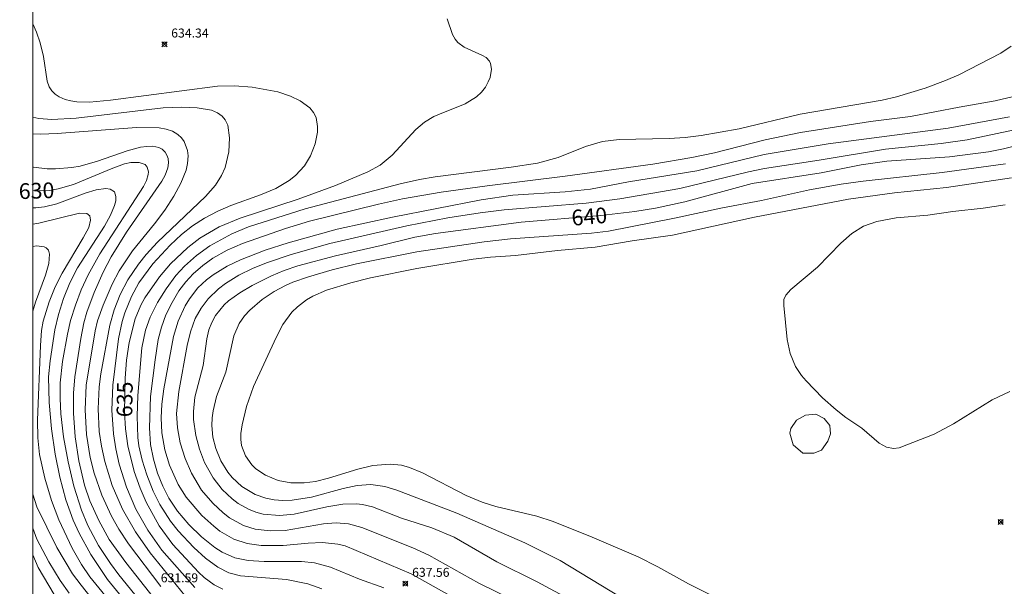
# Model space of a CAD drawing. Units: millimetres. Extents: x 420999 to 422000, y 4483497 to 4484002.
# Drawn here: x 420999 to 421108, y 4483710 to 4483773 of the extents above; entities that cross this region are included whole.
import ezdxf

# ---------------------------------------------------------------- set-up
doc = ezdxf.new("R2010")
doc.units = ezdxf.units.MM
doc.header["$MEASUREMENT"] = 0
for name, color, linetype, lineweight in [('f050002l_curvanivel_cgn', 23, 'Continuous', 9), ('f050002l_curvanivel_mae', 213, 'Continuous', 9), ('f050008p_puntocotaterreno', 7, 'Continuous', 9), ('f060140s_arboladourbano', 92, 'Continuous', 9), ('HOJAS', 7, 'Continuous', 9)]:
    doc.layers.add(name, color=color, linetype=linetype, lineweight=lineweight)
doc.styles.get("Standard").update_dxf_attribs({"font": 'arial.ttf'})
doc.styles.add('Style-s7210005_h', font='txt')

# ---------------------------------------------------------------- blocks, each defined once
blk = doc.blocks.new('TVK2813N_ACAD_1_FMEBLOCK1')
at = {"layer": 'HOJAS'}
blk.add_lwpolyline([(-500, 250), (500, 250), (500, -250), (-500, -250)], close=True, dxfattribs=at)
blk = doc.blocks.new('punto_cota')
at = {"layer": 'f050008p_puntocotaterreno'}
for points in [[(0, 0), (-0.28, 0.28)], [(0, 0), (-0.28, -0.28)], [(0, 0), (0.28, 0.28)], [(0, 0), (0.28, -0.28)]]:
    blk.add_lwpolyline(points, dxfattribs=at)
blk.add_circle((0, 0), 0.25, dxfattribs=at)

msp = doc.modelspace()

# ---------------------------------------------------------------- linework, layer by layer
at = {"layer": 'f050002l_curvanivel_cgn'}
for points in [[(421000, 4483772.73, 634), (421000.39, 4483771.82, 634), (421000.82, 4483770.61, 634), (421001.18, 4483769.11, 634), (421001.58, 4483766.36, 634), (421001.83, 4483765.71, 634), (421002.12, 4483765.27, 634), (421002.49, 4483764.89, 634), (421002.92, 4483764.59, 634), (421003.6, 4483764.3, 634), (421004.23, 4483764.15, 634), (421004.89, 4483764.05, 634), (421006.32, 4483764.02, 634), (421008.65, 4483764.23, 634), (421020.58, 4483765.78, 634), (421022.46, 4483765.84, 634), (421024.43, 4483765.69, 634), (421027.3, 4483765.16, 634), (421028.71, 4483764.69, 634), (421029.79, 4483764.15, 634), (421030.86, 4483763.36, 634), (421031.28, 4483762.86, 634), (421031.56, 4483762.29, 634), (421031.73, 4483761.29, 634), (421031.7, 4483760.67, 634), (421031.44, 4483759.37, 634), (421030.94, 4483758.04, 634), (421030.27, 4483756.93, 634), (421029.27, 4483755.85, 634), (421028.56, 4483755.29, 634), (421027.06, 4483754.41, 634), (421025.37, 4483753.69, 634), (421022.05, 4483752.5, 634), (421020.61, 4483751.88, 634), (421019.14, 4483751.1, 634), (421017.8, 4483750.22, 634), (421016.58, 4483749.26, 634), (421015.31, 4483748.09, 634), (421013.37, 4483746.01, 634), (421011.8, 4483743.88, 634), (421010.98, 4483742.36, 634), (421010.25, 4483740.54, 634), (421009.97, 4483739.6, 634), (421009.56, 4483737.65, 634), (421008.9, 4483732.51, 634), (421008.81, 4483729.7, 634), (421009, 4483727.09, 634), (421009.26, 4483725.4, 634), (421009.63, 4483723.69, 634), (421010.42, 4483721.14, 634), (421011.46, 4483718.7, 634), (421012.82, 4483716.33, 634), (421014.39, 4483714.12, 634), (421018.04, 4483709.97, 634)], [(421109, 4483770.24, 636), (421107.85, 4483769.47, 636), (421103.16, 4483767.07, 636), (421101.68, 4483766.41, 636), (421099.41, 4483765.57, 636), (421096.23, 4483764.59, 636), (421094.63, 4483764.23, 636), (421085.48, 4483762.68, 636), (421078.69, 4483761.05, 636), (421074.46, 4483760.3, 636), (421072.7, 4483760.09, 636), (421070.9, 4483759.98, 636), (421065.32, 4483759.87, 636), (421063.46, 4483759.62, 636), (421061.56, 4483759.08, 636), (421058.54, 4483757.85, 636), (421056.24, 4483757.23, 636), (421053.29, 4483756.77, 636), (421044.81, 4483755.69, 636), (421043.08, 4483755.4, 636), (421040.93, 4483754.92, 636), (421030.34, 4483752.12, 636), (421024.03, 4483750.11, 636), (421022.16, 4483749.36, 636), (421019.73, 4483748.01, 636), (421018.25, 4483746.94, 636), (421016.89, 4483745.73, 636), (421015.94, 4483744.7, 636), (421014.84, 4483743.24, 636), (421013.88, 4483741.69, 636), (421013.08, 4483740.06, 636), (421012.57, 4483738.62, 636), (421012.15, 4483736.65, 636), (421011.68, 4483731.36, 636), (421011.61, 4483729.04, 636), (421011.7, 4483726.68, 636), (421011.82, 4483725.73, 636), (421012.18, 4483724.13, 636), (421012.71, 4483722.49, 636), (421013.42, 4483720.68, 636), (421014.16, 4483719.2, 636), (421015.33, 4483717.35, 636), (421016.18, 4483716.27, 636), (421017.93, 4483714.4, 636), (421019.22, 4483713.22, 636), (421020.6, 4483712.21, 636), (421021.82, 4483711.61, 636), (421023.14, 4483711.26, 636), (421028.26, 4483710.85, 636), (421030.63, 4483710.38, 636), (421032.19, 4483709.8, 636)], [(421115.11, 4483766.01, 637), (421107.22, 4483764.15, 637), (421103.2, 4483763.47, 637), (421097.78, 4483762.4, 637), (421093.32, 4483761.86, 637), (421085.52, 4483760.65, 637), (421081.58, 4483759.8, 637), (421075.95, 4483758.36, 637), (421073.42, 4483757.83, 637), (421069.09, 4483757.12, 637), (421059.3, 4483755.77, 637), (421050.63, 4483754.71, 637), (421045.51, 4483753.97, 637), (421041.18, 4483753.24, 637), (421038.51, 4483752.65, 637), (421030.82, 4483750.74, 637), (421028.16, 4483749.93, 637), (421023.36, 4483748.27, 637), (421021.66, 4483747.52, 637), (421020.05, 4483746.62, 637), (421018.93, 4483745.83, 637), (421017.88, 4483744.9, 637), (421017.04, 4483744.01, 637), (421016.28, 4483742.99, 637), (421015.51, 4483741.71, 637), (421014.82, 4483740.32, 637), (421014.32, 4483738.94, 637), (421013.98, 4483737.59, 637), (421013.62, 4483735.33, 637), (421013.11, 4483731.22, 637), (421012.98, 4483727.73, 637), (421013.12, 4483725.87, 637), (421013.43, 4483724.26, 637), (421013.9, 4483722.69, 637), (421014.48, 4483721.23, 637), (421015.16, 4483719.9, 637), (421016.11, 4483718.46, 637), (421017.39, 4483716.97, 637), (421018.78, 4483715.6, 637), (421020.28, 4483714.4, 637), (421021.08, 4483713.9, 637), (421022.5, 4483713.26, 637), (421023.98, 4483712.96, 637), (421025.77, 4483712.85, 637), (421029.92, 4483712.87, 637), (421031.4, 4483712.71, 637), (421033.17, 4483712.24, 637), (421036.39, 4483710.9, 637), (421039.09, 4483709.93, 637)], [(421000, 4483762.33, 633), (421000.65, 4483762.19, 633), (421002.13, 4483762.09, 633), (421004.83, 4483762.23, 633), (421014.51, 4483763.36, 633), (421016.54, 4483763.45, 633), (421018.32, 4483763.39, 633), (421019.91, 4483763.11, 633), (421020.59, 4483762.83, 633), (421021.1, 4483762.45, 633), (421021.44, 4483762.03, 633), (421021.71, 4483761.43, 633), (421021.92, 4483760.03, 633), (421021.84, 4483758.48, 633), (421021.43, 4483756.73, 633), (421021.03, 4483755.84, 633), (421020.35, 4483754.78, 633), (421019.23, 4483753.5, 633), (421013.9, 4483748.4, 633), (421012.63, 4483747.05, 633), (421011.76, 4483745.98, 633), (421010.57, 4483744.21, 633), (421009.74, 4483742.59, 633), (421009.07, 4483740.9, 633), (421008.56, 4483739.16, 633), (421007.58, 4483733.75, 633), (421007.38, 4483732.3, 633), (421007.27, 4483729.84, 633), (421007.4, 4483727.34, 633), (421007.65, 4483725.7, 633), (421008.03, 4483723.98, 633), (421008.84, 4483721.32, 633), (421009.99, 4483718.67, 633), (421011.42, 4483716.17, 633), (421013.07, 4483713.82, 633), (421016.92, 4483709.06, 633)], [(421123.47, 4483763.88, 639), (421104.11, 4483759.81, 639), (421101.22, 4483759.41, 639), (421095.02, 4483758.78, 639), (421087.61, 4483757.54, 639), (421081.53, 4483756.63, 639), (421079.73, 4483756.25, 639), (421072.1, 4483754.39, 639), (421065.41, 4483753.24, 639), (421061.67, 4483752.77, 639), (421052.5, 4483752.02, 639), (421049.85, 4483751.69, 639), (421046.25, 4483751.11, 639), (421041.68, 4483750.22, 639), (421033.1, 4483748.26, 639), (421028.8, 4483747.05, 639), (421026.02, 4483746.1, 639), (421024.46, 4483745.47, 639), (421022.96, 4483744.74, 639), (421021.45, 4483743.82, 639), (421020.7, 4483743.24, 639), (421019.55, 4483742.12, 639), (421018.74, 4483741.06, 639), (421018.1, 4483739.9, 639), (421017.56, 4483738.44, 639), (421017.21, 4483736.9, 639), (421016.25, 4483731.8, 639), (421016.02, 4483729.34, 639), (421016.11, 4483727.74, 639), (421016.43, 4483726.06, 639), (421016.97, 4483724.33, 639), (421017.66, 4483722.71, 639), (421018.8, 4483720.8, 639), (421020.04, 4483719.36, 639), (421021.21, 4483718.27, 639), (421021.92, 4483717.73, 639), (421023.48, 4483716.86, 639), (421024.77, 4483716.47, 639), (421026.43, 4483716.26, 639), (421028.13, 4483716.3, 639), (421032.4, 4483717.04, 639), (421033.78, 4483717.15, 639), (421035.16, 4483717.04, 639), (421036.65, 4483716.63, 639), (421042.34, 4483714.36, 639), (421044.11, 4483713.55, 639), (421049.69, 4483710.44, 639), (421055.54, 4483707.6, 639)], [(421108.81, 4483762.38, 638), (421101.98, 4483761.13, 638), (421088.63, 4483759.37, 638), (421081.49, 4483758.17, 638), (421073.98, 4483756.35, 638), (421066.37, 4483755.13, 638), (421062.13, 4483754.33, 638), (421059.31, 4483754.01, 638), (421053.49, 4483753.64, 638), (421049.95, 4483753.14, 638), (421040.08, 4483751.21, 638), (421033.89, 4483749.88, 638), (421028.45, 4483748.36, 638), (421025.9, 4483747.53, 638), (421023.14, 4483746.44, 638), (421021.66, 4483745.73, 638), (421020.08, 4483744.78, 638), (421019.36, 4483744.23, 638), (421018.4, 4483743.33, 638), (421017.44, 4483742.09, 638), (421016.97, 4483741.31, 638), (421016.2, 4483739.63, 638), (421015.68, 4483737.9, 638), (421014.58, 4483732.09, 638), (421014.37, 4483730.36, 638), (421014.31, 4483728.85, 638), (421014.39, 4483727.17, 638), (421014.7, 4483725.29, 638), (421015.21, 4483723.59, 638), (421016.19, 4483721.43, 638), (421017.1, 4483720.02, 638), (421018.84, 4483717.98, 638), (421020.15, 4483716.78, 638), (421020.84, 4483716.25, 638), (421022.38, 4483715.35, 638), (421023.87, 4483714.86, 638), (421025.45, 4483714.63, 638), (421027.88, 4483714.62, 638), (421030.67, 4483714.9, 638), (421032.28, 4483714.97, 638), (421034, 4483714.8, 638), (421034.81, 4483714.59, 638), (421042.17, 4483711.47, 638), (421048.33, 4483708.04, 638)], [(421000, 4483760.47, 632), (421000.84, 4483760.45, 632), (421002.7, 4483760.52, 632), (421011.54, 4483761.18, 632), (421014.08, 4483761.15, 632), (421014.84, 4483761.02, 632), (421015.55, 4483760.78, 632), (421016.16, 4483760.42, 632), (421016.57, 4483760.03, 632), (421016.85, 4483759.62, 632), (421017.22, 4483758.61, 632), (421017.29, 4483758.03, 632), (421017.24, 4483757.17, 632), (421017.07, 4483756.45, 632), (421016.49, 4483755, 632), (421015.7, 4483753.55, 632), (421014.72, 4483751.98, 632), (421013.56, 4483750.45, 632), (421011.11, 4483747.47, 632), (421009.62, 4483745.21, 632), (421008.85, 4483743.75, 632), (421007.82, 4483741.4, 632), (421007.21, 4483739.65, 632), (421006.93, 4483738.55, 632), (421005.95, 4483732.49, 632), (421005.84, 4483729.75, 632), (421005.99, 4483727, 632), (421006.39, 4483724.43, 632), (421006.84, 4483722.71, 632), (421007.7, 4483720.23, 632), (421008.76, 4483717.92, 632), (421009.58, 4483716.44, 632), (421010.65, 4483714.84, 632), (421014.25, 4483710.07, 632)], [(421000, 4483756.77, 631), (421000.06, 4483756.76, 631), (421001.61, 4483756.6, 631), (421002.52, 4483756.59, 631), (421004.35, 4483756.74, 631), (421005.26, 4483756.9, 631), (421007.19, 4483757.43, 631), (421010.5, 4483758.59, 631), (421012.01, 4483758.99, 631), (421012.71, 4483759.09, 631), (421013.36, 4483759.1, 631), (421014.05, 4483758.96, 631), (421014.42, 4483758.76, 631), (421014.74, 4483758.45, 631), (421014.94, 4483758.12, 631), (421015.06, 4483757.75, 631), (421015.1, 4483757.24, 631), (421015.03, 4483756.7, 631), (421014.74, 4483755.88, 631), (421014.38, 4483755.22, 631), (421010.43, 4483749.54, 631), (421008.73, 4483746.79, 631), (421007.84, 4483745.07, 631), (421006.85, 4483742.8, 631), (421006.03, 4483740.64, 631), (421005.69, 4483739.44, 631), (421005.33, 4483737.7, 631), (421004.67, 4483733.42, 631), (421004.52, 4483731.62, 631), (421004.52, 4483729.36, 631), (421004.72, 4483726.73, 631), (421005.12, 4483724.07, 631), (421005.77, 4483721.35, 631), (421006.36, 4483719.6, 631), (421007.35, 4483717.44, 631), (421008.51, 4483715.31, 631), (421010.35, 4483712.73, 631), (421017.31, 4483703.94, 631)], [(421108.39, 4483757.16, 641), (421101.33, 4483756.18, 641), (421092.51, 4483755.23, 641), (421090.06, 4483754.89, 641), (421086.53, 4483754.23, 641), (421081.18, 4483753.06, 641), (421076.85, 4483752.26, 641), (421071.5, 4483751.08, 641), (421064.15, 4483749.64, 641), (421062.25, 4483749.42, 641), (421053.21, 4483748.78, 641), (421050.29, 4483748.47, 641), (421042.78, 4483747.33, 641), (421036.05, 4483745.99, 641), (421033.35, 4483745.34, 641), (421030.72, 4483744.56, 641), (421028.98, 4483743.95, 641), (421028.14, 4483743.59, 641), (421026.89, 4483742.92, 641), (421025.56, 4483742.02, 641), (421024.19, 4483740.86, 641), (421023.6, 4483740.22, 641), (421022.99, 4483739.35, 641), (421022.38, 4483737.97, 641), (421021.5, 4483733.95, 641), (421020.48, 4483731.24, 641), (421020.08, 4483729.65, 641), (421019.97, 4483728.84, 641), (421019.93, 4483728.02, 641), (421020.05, 4483726.71, 641), (421020.37, 4483725.44, 641), (421020.94, 4483724.06, 641), (421021.72, 4483722.79, 641), (421022.19, 4483722.22, 641), (421023.28, 4483721.22, 641), (421024.77, 4483720.32, 641), (421025.97, 4483719.9, 641), (421026.89, 4483719.72, 641), (421027.84, 4483719.65, 641), (421028.89, 4483719.67, 641), (421031.06, 4483720.03, 641), (421034.57, 4483720.99, 641), (421036.13, 4483721.32, 641), (421037.65, 4483721.42, 641), (421039.23, 4483721.21, 641), (421040.55, 4483720.79, 641), (421047.25, 4483718.25, 641), (421054.81, 4483714.94, 641), (421058.77, 4483712.96, 641), (421065.54, 4483708.84, 641)], [(421109.03, 4483755.6, 642), (421101.81, 4483754.52, 642), (421096.01, 4483753.9, 642), (421090.88, 4483753.21, 642), (421080.41, 4483751.2, 642), (421071.28, 4483749.19, 642), (421066.78, 4483748.58, 642), (421062.65, 4483747.88, 642), (421058.44, 4483747.5, 642), (421053.77, 4483746.93, 642), (421050.99, 4483746.74, 642), (421049.06, 4483746.53, 642), (421042.78, 4483745.48, 642), (421037.64, 4483744.43, 642), (421035.43, 4483743.88, 642), (421032.73, 4483743.06, 642), (421031.19, 4483742.39, 642), (421030.48, 4483741.98, 642), (421029.47, 4483741.21, 642), (421028.87, 4483740.61, 642), (421027.86, 4483739.24, 642), (421027.1, 4483737.82, 642), (421024.6, 4483732.33, 642), (421023.82, 4483730.11, 642), (421023.32, 4483728.09, 642), (421023.16, 4483727.11, 642), (421023.16, 4483726.43, 642), (421023.25, 4483725.76, 642), (421023.69, 4483724.61, 642), (421024.4, 4483723.63, 642), (421024.86, 4483723.19, 642), (421025.92, 4483722.46, 642), (421027.34, 4483721.88, 642), (421028.76, 4483721.62, 642), (421030.23, 4483721.6, 642), (421031.5, 4483721.77, 642), (421032.96, 4483722.15, 642), (421036.21, 4483723.15, 642), (421037.88, 4483723.55, 642), (421039.8, 4483723.71, 642), (421041.06, 4483723.57, 642), (421041.95, 4483723.34, 642), (421043.43, 4483722.74, 642), (421048.27, 4483720.22, 642), (421050.05, 4483719.45, 642), (421051.58, 4483718.97, 642), (421056.16, 4483717.91, 642), (421057.96, 4483717.31, 642), (421062.31, 4483715.58, 642), (421067.43, 4483713.36, 642), (421069.62, 4483712.27, 642), (421073.06, 4483710.36, 642), (421078.71, 4483707.54, 642)], [(421000, 4483752.23, 629), (421000.33, 4483752.23, 629), (421001.29, 4483752.36, 629), (421002.67, 4483752.7, 629), (421005.84, 4483753.89, 629), (421007.05, 4483754.26, 629), (421008.15, 4483754.4, 629), (421008.62, 4483754.32, 629), (421009.09, 4483754.01, 629), (421009.26, 4483753.49, 629), (421009.23, 4483753.03, 629), (421009.09, 4483752.51, 629), (421008.66, 4483751.44, 629), (421007.97, 4483750.19, 629), (421004.98, 4483745.57, 629), (421004.12, 4483743.88, 629), (421003.41, 4483742.15, 629), (421002.84, 4483740.38, 629), (421002.45, 4483738.66, 629), (421001.93, 4483735.22, 629), (421001.76, 4483733.42, 629), (421001.82, 4483730.55, 629), (421002.08, 4483727.62, 629), (421002.47, 4483724.81, 629), (421002.99, 4483722.24, 629), (421003.66, 4483719.72, 629), (421004.49, 4483717.47, 629), (421005.16, 4483716.01, 629), (421006.45, 4483713.65, 629), (421008.3, 4483710.85, 629), (421011.32, 4483707.18, 629)], [(421108.32, 4483752.59, 643), (421105.88, 4483752.19, 643), (421102.51, 4483751.83, 643), (421099.72, 4483751.43, 643), (421096.2, 4483751.12, 643), (421094.04, 4483750.71, 643), (421092.56, 4483750.19, 643), (421091.27, 4483749.39, 643), (421090.01, 4483748.31, 643), (421087.42, 4483745.62, 643), (421084.46, 4483743.15, 643), (421083.9, 4483742.52, 643), (421083.69, 4483742.04, 643), (421083.66, 4483741.38, 643), (421084.05, 4483737.57, 643), (421084.37, 4483736.01, 643), (421084.96, 4483734.56, 643), (421085.64, 4483733.57, 643), (421086.17, 4483732.98, 643), (421088, 4483731.09, 643), (421089.52, 4483729.75, 643), (421090.58, 4483728.9, 643), (421092.35, 4483727.7, 643), (421094.31, 4483726.03, 643), (421095.11, 4483725.6, 643), (421095.91, 4483725.44, 643), (421096.53, 4483725.52, 643), (421100.44, 4483727.02, 643), (421102.58, 4483728.17, 643), (421106.88, 4483730.87, 643), (421108.87, 4483731.8, 643)], [(421000, 4483750.41, 628), (421000.68, 4483750.54, 628), (421005.2, 4483751.64, 628), (421006, 4483751.61, 628), (421006.35, 4483751.34, 628), (421006.44, 4483750.86, 628), (421006.23, 4483750.06, 628), (421005.62, 4483748.91, 628), (421003.26, 4483744.97, 628), (421002.5, 4483743.43, 628), (421001.8, 4483741.76, 628), (421001.15, 4483739.63, 628), (421000.98, 4483738.59, 628), (421000.87, 4483736.92, 628), (421000.5, 4483728.59, 628), (421000.55, 4483726.64, 628), (421000.75, 4483724.78, 628), (421001.33, 4483722.15, 628), (421002.07, 4483719.65, 628), (421002.89, 4483717.49, 628), (421004.39, 4483714.33, 628), (421005.42, 4483712.54, 628), (421006.35, 4483711.16, 628), (421009.5, 4483707.28, 628)], [(421000, 4483747.95, 627), (421000.42, 4483748.01, 627), (421001.26, 4483747.91, 627), (421001.5, 4483747.78, 627), (421001.74, 4483747.51, 627), (421001.86, 4483747.1, 627), (421001.79, 4483746.03, 627), (421001.41, 4483744.76, 627), (421000.28, 4483741.74, 627), (421000, 4483740.72, 627)], [(421000, 4483720.36, 627), (421000.45, 4483718.95, 627), (421002.67, 4483714.43, 627), (421004.42, 4483711.5, 627), (421005.37, 4483710.21, 627), (421008.06, 4483706.86, 627)], [(421000, 4483716.58, 626), (421000.46, 4483715.34, 626), (421001.78, 4483712.82, 626), (421003.05, 4483710.74, 626), (421004.04, 4483709.34, 626)]]:
    msp.add_polyline3d(points, dxfattribs=at)
at = {"layer": 'f050002l_curvanivel_mae'}
for points in [[(421046.18, 4483773.3, 635), (421046.77, 4483771.56, 635), (421047.07, 4483771.02, 635), (421047.37, 4483770.65, 635), (421048.05, 4483770.14, 635), (421050.11, 4483769.22, 635), (421050.52, 4483768.97, 635), (421050.87, 4483768.58, 635), (421051.01, 4483768.3, 635), (421051.1, 4483767.67, 635), (421050.94, 4483766.75, 635), (421050.75, 4483766.27, 635), (421050.42, 4483765.67, 635), (421049.98, 4483765.11, 635), (421049.45, 4483764.61, 635), (421048.18, 4483763.84, 635), (421045.3, 4483762.69, 635), (421044.67, 4483762.4, 635), (421043.65, 4483761.78, 635), (421042.68, 4483760.96, 635), (421040.05, 4483758.09, 635), (421038.7, 4483757.01, 635), (421037.31, 4483756.24, 635), (421033.71, 4483754.73, 635), (421029.58, 4483753.2, 635), (421023.1, 4483751.1, 635), (421020.77, 4483750.11, 635), (421018.62, 4483748.87, 635), (421017.27, 4483747.84, 635), (421015.35, 4483746.02, 635), (421014.11, 4483744.56, 635), (421012.49, 4483742.22, 635), (421012.05, 4483741.41, 635), (421011.4, 4483739.88, 635), (421010.74, 4483737.23, 635), (421010.45, 4483735.26, 635), (421010.27, 4483733.27, 635), (421010.21, 4483729.49, 635), (421010.33, 4483727.64, 635), (421010.59, 4483725.72, 635), (421011.29, 4483722.88, 635), (421011.95, 4483721.03, 635), (421012.63, 4483719.47, 635), (421014.07, 4483716.84, 635), (421015.58, 4483714.76, 635), (421018.47, 4483711.68, 635), (421019.1, 4483711.09, 635), (421020.2, 4483710.26, 635), (421021.15, 4483709.77, 635)], [(421113.75, 4483760.18, 640), (421108.17, 4483758.81, 640), (421106.47, 4483758.48, 640), (421102.13, 4483757.94, 640), (421095.15, 4483757.44, 640), (421092.31, 4483757.02, 640), (421087.84, 4483756.13, 640), (421080.16, 4483754.94, 640), (421072.66, 4483752.9, 640), (421069.38, 4483752.21, 640), (421067.09, 4483751.83, 640), (421063.28, 4483751.39, 640), (421054.4, 4483750.64, 640), (421044.85, 4483749.4, 640), (421042.55, 4483748.96, 640), (421038.82, 4483748.03, 640), (421033.73, 4483746.9, 640), (421029.53, 4483745.78, 640), (421028.01, 4483745.26, 640), (421026.6, 4483744.67, 640), (421024.45, 4483743.59, 640), (421023.07, 4483742.79, 640), (421021.81, 4483741.9, 640), (421021.32, 4483741.45, 640), (421020.36, 4483740.25, 640), (421019.95, 4483739.49, 640), (421019.62, 4483738.65, 640), (421019.38, 4483737.67, 640), (421018.97, 4483734.69, 640), (421018.05, 4483731.17, 640), (421017.89, 4483729.55, 640), (421017.91, 4483728.66, 640), (421018.15, 4483726.88, 640), (421018.55, 4483725.35, 640), (421019.13, 4483723.87, 640), (421020.08, 4483722.18, 640), (421021.11, 4483720.87, 640), (421022.22, 4483719.83, 640), (421022.87, 4483719.33, 640), (421024.02, 4483718.67, 640), (421024.83, 4483718.36, 640), (421025.67, 4483718.14, 640), (421027.48, 4483717.98, 640), (421029.13, 4483718.14, 640), (421032.75, 4483718.94, 640), (421034.53, 4483719.25, 640), (421036.08, 4483719.29, 640), (421036.73, 4483719.21, 640), (421037.83, 4483718.94, 640), (421041.06, 4483717.68, 640), (421044.45, 4483716.59, 640), (421046.93, 4483715.55, 640), (421051.71, 4483712.82, 640), (421056.18, 4483710.58, 640), (421060.14, 4483708.47, 640)], [(421000, 4483754.14, 630), (421000.04, 4483754.13, 630), (421001.89, 4483754.19, 630), (421002.81, 4483754.34, 630), (421004.53, 4483754.83, 630), (421008.71, 4483756.6, 630), (421010.23, 4483757.13, 630), (421010.91, 4483757.28, 630), (421011.86, 4483757.3, 630), (421012.5, 4483757.05, 630), (421012.73, 4483756.78, 630), (421012.87, 4483756.26, 630), (421012.85, 4483755.95, 630), (421012.66, 4483755.3, 630), (421012.33, 4483754.6, 630), (421007.45, 4483747.11, 630), (421006.15, 4483744.77, 630), (421005.4, 4483743.11, 630), (421004.75, 4483741.42, 630), (421004.21, 4483739.7, 630), (421003.86, 4483738.18, 630), (421003.3, 4483735.12, 630), (421003.05, 4483732.75, 630), (421003.03, 4483731.02, 630), (421003.13, 4483729.31, 630), (421003.42, 4483726.75, 630), (421003.92, 4483723.97, 630), (421004.56, 4483721.23, 630), (421005.41, 4483718.57, 630), (421006.13, 4483716.87, 630), (421007.33, 4483714.64, 630), (421008.65, 4483712.62, 630), (421009.58, 4483711.36, 630), (421013.62, 4483706.41, 630)], [(421000, 4483713.6, 625), (421000.58, 4483712.17, 625), (421002.37, 4483709.17, 625)]]:
    msp.add_polyline3d(points, dxfattribs=at)
at = {"layer": 'f060140s_arboladourbano'}
msp.add_polyline3d([(421085.78, 4483724.93, 0), (421084.71, 4483725.85, 0), (421084.36, 4483727.15, 0), (421084.47, 4483727.67, 0), (421085.08, 4483728.58, 0), (421086.09, 4483729.15, 0), (421087.23, 4483729.25, 0), (421088.17, 4483728.78, 0), (421088.8, 4483728.02, 0), (421088.89, 4483727.08, 0), (421088.59, 4483726.25, 0), (421087.89, 4483725.25, 0), (421087.03, 4483724.93, 0)], close=True, dxfattribs=at)

# ---------------------------------------------------------------- block references
at = {"layer": 'f050008p_puntocotaterreno'}
for p in [(421014.67, 4483770.46, 634.34), (421107.84, 4483717.27, 642.85), (421041.51, 4483710.4, 637.56)]:
    msp.add_blockref('punto_cota', p, dxfattribs=at)
at = {"layer": 'HOJAS'}
msp.add_blockref('TVK2813N_ACAD_1_FMEBLOCK1', (421500, 4483750), dxfattribs=at)

# ---------------------------------------------------------------- texts
at = {"layer": 'f050002l_curvanivel_mae', "char_height": 1.75, "width": 5.25, "attachment_point": 5}
for s, insert, rotation in [('{\\fRoman|b1|i0;630}', (421000.41, 4483754.15, 630), 1.9186), ('{\\fRoman|b1|i0;640}', (421062, 4483751.28, 640), 4.8265), ('{\\fRoman|b1|i0;635}', (421010.23, 4483730.91, 635), 89.0576)]:
    msp.add_mtext(s, dxfattribs=dict(at, insert=insert, rotation=rotation))
at = {"layer": 'f050008p_puntocotaterreno', "style": 'Style-s7210005_h'}
for s, p in [('634.34', (421015.42, 4483771.21, 634.34)), ('637.56', (421042.26, 4483711.15, 637.56)), ('631.59', (421014.25, 4483710.54, 631.59))]:
    msp.add_text(s, height=1, dxfattribs=at).set_placement(p)

doc.saveas('drawing.dxf')
